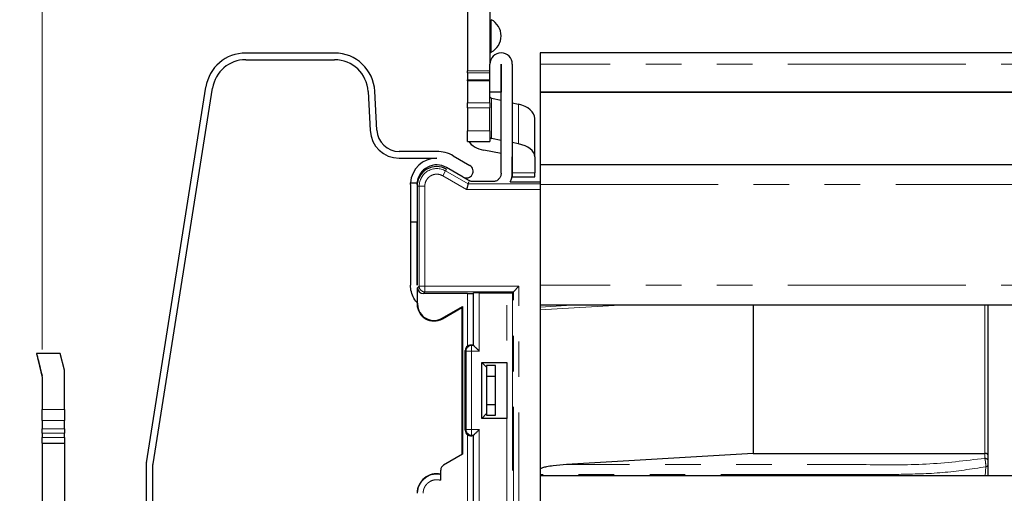
# Model space of a CAD drawing. Units: millimetres. Extents: x 0 to 594, y 0 to 420.
# Drawn here: x 30 to 65, y 150 to 167 of the extents above; entities that cross this region are included whole.
import ezdxf

# ---------------------------------------------------------------- set-up
doc = ezdxf.new("R2010")
doc.units = ezdxf.units.MM
doc.linetypes.add('PHANTOM', pattern=[12.7, 6.35, -1.27, 1.27, -1.27, 1.27, -1.27])
doc.styles.add('SLDTEXTSTYLE0', font='TXT', dxfattribs={"width": 0.605})
doc.dimstyles.new('SLDDIMSTYLE0', dxfattribs={"dimtxt": 3.5, "dimasz": 2.5, "dimexe": 0, "dimexo": 0.0625, "dimgap": 0.875, "dimtad": 1, "dimtoh": 1, "dimlfac": 2.5, "dimrnd": 1e-09, "dimzin": 12, "dimdsep": 46, "dimtxsty": 'SLDTEXTSTYLE0', "dimsah": 1, "dimcen": 0.09, "dimadec": 0, "dimazin": 0, "dimtfac": 1, "dimtofl": 0, "dimtmove": 0, "dimatfit": 3, "dimfxl": 1, "dimfrac": 2, "dimtolj": 1, "dimtzin": 12, "dimarcsym": 0})
doc.dimstyles.new('SLDDIMSTYLE2', dxfattribs={"dimtxt": 3.5, "dimasz": 2.5, "dimexe": 0, "dimexo": 0.0625, "dimgap": 0.875, "dimtad": 1, "dimtoh": 1, "dimdec": 0, "dimlfac": 2.5, "dimrnd": 1e-09, "dimzin": 12, "dimdsep": 46, "dimtxsty": 'SLDTEXTSTYLE0', "dimsah": 1, "dimcen": 0.09, "dimadec": 0, "dimazin": 0, "dimtfac": 1, "dimtdec": 0, "dimtofl": 0, "dimtmove": 0, "dimatfit": 3, "dimfxl": 1, "dimfrac": 2, "dimtolj": 1, "dimtzin": 12, "dimarcsym": 0})
doc.dimstyles.new('SLDDIMSTYLE3', dxfattribs={"dimtxt": 3.5, "dimasz": 2.5, "dimexe": 0, "dimexo": 0.0625, "dimgap": 0.875, "dimtad": 1, "dimtoh": 1, "dimlfac": 2.5, "dimrnd": 1e-09, "dimzin": 12, "dimdsep": 46, "dimtxsty": 'SLDTEXTSTYLE0', "dimsah": 1, "dimcen": 0.09, "dimadec": 0, "dimazin": 0, "dimtfac": 1, "dimtofl": 0, "dimtmove": 0, "dimatfit": 3, "dimfxl": 1, "dimfrac": 2, "dimtolj": 1, "dimtzin": 12, "dimarcsym": 0})

# ---------------------------------------------------------------- blocks, each defined once
blk = doc.blocks.new('*D90')
at = {"color": 7, "linetype": 'Continuous', "lineweight": 0}
for p, q in [((48.171, 196.365), (13.239, 196.365)), ((14.239, 196.365), (14.239, 145.648)), ((49.811, 145.648), (13.239, 145.648))]:
    blk.add_line(p, q, dxfattribs=at)
for points in [[(14.239, 196.365), (13.731, 193.865), (14.747, 193.865)], [(14.239, 145.648), (14.747, 148.148), (13.731, 148.148)]]:
    blk.add_solid(points, dxfattribs=at)
at = {"color": 7, "linetype": 'Continuous', "lineweight": 0, "insert": (9.727, 167.72), "char_height": 3.5, "attachment_point": 1, "rotation": 90, "style": 'SLDTEXTSTYLE0'}
blk.add_mtext('127', dxfattribs=at)
blk = doc.blocks.new('*D91')
at = {"color": 7, "linetype": 'Continuous', "lineweight": 0}
for p, q in [((50.271, 198.265), (50.271, 180.103)), ((30.671, 155.172), (30.671, 182.103)), ((50.271, 181.103), (30.671, 181.103))]:
    blk.add_line(p, q, dxfattribs=at)
for points in [[(30.671, 181.103), (33.171, 180.595), (33.171, 181.611)], [(50.271, 181.103), (47.771, 181.611), (47.771, 180.595)]]:
    blk.add_solid(points, dxfattribs=at)
at = {"color": 7, "linetype": 'Continuous', "lineweight": 0, "insert": (38.279, 185.615), "char_height": 3.5, "attachment_point": 1, "style": 'SLDTEXTSTYLE0'}
blk.add_mtext('49', dxfattribs=at)
blk = doc.blocks.new('*D98')
at = {"color": 7, "linetype": 'Continuous', "lineweight": 0}
for p, q in [((20.239, 149.047), (20.239, 162.504)), ((28.111, 149.047), (19.239, 149.047)), ((20.239, 145.648), (20.239, 149.047)), ((48.211, 145.648), (19.239, 145.648)), ((20.239, 145.648), (20.239, 141.648))]:
    blk.add_line(p, q, dxfattribs=at)
for points in [[(20.239, 149.047), (20.747, 151.547), (19.731, 151.547)], [(20.239, 145.648), (19.731, 143.148), (20.747, 143.148)]]:
    blk.add_solid(points, dxfattribs=at)
at = {"color": 7, "linetype": 'Continuous', "lineweight": 0, "insert": (15.727, 153.243), "char_height": 3.5, "attachment_point": 1, "rotation": 90, "style": 'SLDTEXTSTYLE0'}
blk.add_mtext('8,50', dxfattribs=at)

msp = doc.modelspace()

# ---------------------------------------------------------------- linework, layer by layer
at = {"color": 7, "linetype": 'Continuous', "lineweight": 30}
for p, q in [((45.8709, 193.9387), (45.8709, 165.1323)), ((46.6709, 190.2329), (46.6709, 165.3878)), ((41.1198, 165.7668), (37.9448, 165.7668)), ((317.6707, 165.7685), (48.4707, 165.7685)), ((48.4707, 165.7685), (48.4707, 165.3684)), ((37.9448, 165.5268), (41.1198, 165.5268)), ((46.6705, 164.3684), (46.6705, 165.3684)), ((47.0705, 165.3684), (47.0705, 164.3684)), ((47.0707, 161.4684), (47.0707, 165.3684)), ((47.4707, 165.3684), (47.4707, 161.4684)), ((48.4707, 165.3684), (48.4707, 164.3684)), ((45.8709, 165.0569), (45.8709, 165.1323)), ((45.8709, 165.0569), (45.8709, 164.8134)), ((45.8709, 164.7705), (45.8709, 164.8134)), ((45.8709, 164.7705), (45.8709, 163.9835)), ((34.3956, 151.1232), (36.5225, 164.552)), ((34.6326, 151.0856), (36.7596, 164.5145)), ((42.3181, 164.3896), (42.3913, 162.9939)), ((42.6309, 163.0065), (42.5578, 164.4021)), ((47.0705, 164.3684), (46.6705, 164.3684)), ((46.6709, 163.9835), (46.6709, 164.3684)), ((48.4707, 164.3684), (317.6707, 164.3684)), ((317.6707, 164.3684), (48.4707, 164.3684)), ((48.4707, 164.3684), (48.4707, 164.3684)), ((48.4707, 164.3684), (48.4707, 161.7683)), ((45.8709, 163.8068), (45.8709, 163.9835)), ((46.6709, 163.9835), (46.6709, 163.8068)), ((46.7236, 164.1574), (47.0707, 164.0788)), ((47.4707, 163.9883), (47.6919, 163.9383)), ((45.8709, 163.8068), (45.8709, 162.9844)), ((46.6709, 162.9844), (46.6709, 163.8068)), ((48.2709, 162.0604), (48.2709, 163.4242)), ((45.8709, 162.6022), (45.8709, 162.9844)), ((46.6709, 162.9844), (46.6709, 162.6022)), ((45.8709, 162.6022), (46.6709, 162.6022)), ((47.0707, 162.6441), (46.7236, 162.7141)), ((47.6919, 162.5188), (47.4707, 162.5634)), ((44.7706, 162.2484), (43.4298, 162.2484)), ((47.0707, 162.1722), (46.45, 162.2974)), ((43.4298, 162.0084), (44.7706, 162.0084)), ((45.3606, 162.0903), (45.9506, 161.7496)), ((47.4709, 161.4789), (47.4709, 162.0604)), ((48.2709, 162.0604), (48.2709, 161.4789)), ((45.7106, 161.3339), (45.1206, 161.6746)), ((317.6707, 161.7683), (48.4707, 161.7683)), ((48.4707, 161.7683), (48.4707, 161.0683)), ((44.0706, 161.0683), (44.0913, 161.237)), ((45.7132, 161.3325), (45.9278, 161.2086)), ((45.9109, 161.1583), (45.8912, 161.0849)), ((46.7707, 161.1684), (46.0778, 161.1684)), ((47.3983, 161.1583), (48.4707, 161.1583)), ((47.4709, 161.4789), (47.4709, 161.345)), ((47.4709, 161.345), (48.2709, 161.345)), ((48.2709, 161.345), (48.2709, 161.4789)), ((43.8306, 161.0683), (43.8325, 161.1283)), ((43.8306, 161.0683), (43.8306, 159.7283)), ((43.8325, 161.1283), (44.0732, 161.1283)), ((44.0732, 161.1283), (44.0706, 161.0683)), ((44.0706, 161.0683), (44.0706, 159.7283)), ((48.4707, 161.0683), (48.4707, 157.4683)), ((43.8306, 159.7283), (44.0706, 159.7283)), ((43.8306, 159.7283), (43.8306, 157.4683)), ((44.0706, 159.7283), (44.0706, 157.4683)), ((44.0706, 157.4683), (44.0706, 159.7283)), ((44.0882, 156.7883), (44.0882, 157.3721)), ((47.5073, 157.2281), (47.7072, 157.4281)), ((48.4707, 157.4601), (48.4707, 130.4117)), ((45.8742, 157.1722), (44.2881, 157.1722)), ((46.0741, 157.1756), (46.0882, 157.1897)), ((46.2882, 157.1931), (47.2758, 157.1931)), ((47.4757, 157.1965), (47.5073, 157.2281)), ((44.962, 156.2838), (45.6882, 156.7031)), ((44.9707, 156.2687), (45.6707, 156.6728)), ((45.6882, 156.7031), (45.6707, 156.6728)), ((45.6707, 156.6728), (45.6707, 151.4122)), ((45.6882, 156.7031), (45.6882, 151.4223)), ((48.4707, 156.7683), (317.6707, 156.7683)), ((56.0707, 156.7683), (56.0707, 151.457)), ((64.4707, 151.3878), (64.4707, 156.7683)), ((46.0741, 155.3258), (46.0882, 155.3117)), ((31.0707, 155.026), (30.4707, 155.026)), ((30.4707, 155.0256), (30.6707, 154.1716)), ((31.3107, 155.0256), (30.4707, 155.0256)), ((31.4707, 154.4256), (31.3107, 155.0256)), ((45.7907, 152.2873), (45.7907, 155.1293)), ((46.3805, 154.7083), (47.2707, 154.7083)), ((46.3805, 152.7083), (46.3805, 154.7083)), ((46.5507, 154.5381), (46.3805, 154.7083)), ((46.8707, 154.593), (46.5507, 154.593)), ((46.5507, 154.593), (46.5507, 154.5381)), ((46.551, 154.5378), (46.551, 154.2083)), ((46.8707, 152.8236), (46.8707, 154.593)), ((47.2707, 154.7083), (47.2707, 152.7083)), ((47.2707, 154.593), (47.2707, 154.593)), ((47.2707, 154.593), (47.2707, 152.8236)), ((30.6707, 154.1716), (30.6707, 153.0256)), ((31.4707, 153.0256), (31.4707, 154.4256)), ((46.8707, 154.2083), (46.551, 154.2083)), ((46.551, 153.2083), (46.551, 152.8788)), ((46.551, 153.2083), (46.8707, 153.2083)), ((30.6707, 152.6268), (30.6707, 153.0256)), ((31.4707, 153.0256), (31.4707, 152.6268)), ((46.3805, 152.7083), (46.5507, 152.8785)), ((47.2707, 152.7083), (46.3805, 152.7083)), ((46.5507, 152.8785), (46.5507, 152.8236)), ((46.5507, 152.8236), (46.8707, 152.8236)), ((47.2707, 152.8236), (47.2707, 152.8236)), ((30.6707, 152.6268), (30.6707, 152.3286)), ((31.4707, 152.3286), (31.4707, 152.6268)), ((30.6707, 152.1796), (30.6707, 152.3286)), ((30.6707, 152.1796), (30.6707, 152.0268)), ((30.6707, 151.8268), (30.6707, 152.0268)), ((31.4707, 152.3286), (31.4707, 152.1796)), ((31.4707, 152.0268), (31.4707, 152.1796)), ((31.4707, 152.0268), (31.4707, 151.8268)), ((46.0882, 152.1049), (46.0741, 152.0908)), ((46.0741, 152.0908), (46.0741, 147.8351)), ((46.0882, 147.8286), (46.0882, 152.1049)), ((30.6707, 151.8268), (31.4707, 151.8268)), ((30.6707, 151.8268), (30.6707, 135.0799)), ((31.4707, 151.8268), (31.4707, 135.0799)), ((45.6882, 151.4223), (45.0147, 151.0335)), ((56.0707, 151.457), (49.4106, 151.0529)), ((56.0707, 151.457), (64.3507, 151.457)), ((64.4707, 151.177), (64.4707, 151.3878)), ((34.3907, 151.0606), (34.3907, 138.4068)), ((34.6307, 138.4068), (34.6307, 151.0606)), ((44.9147, 150.4925), (44.9147, 150.8603)), ((317.6707, 150.6483), (48.4707, 150.6483)), ((64.4707, 150.6483), (64.4707, 150.6592))]:
    msp.add_line(p, q, dxfattribs=at)
at = {"color": 8, "linetype": 'PHANTOM', "lineweight": 0}
for p, q in [((46.7148, 166.9583), (46.7148, 165.7987)), ((317.6707, 165.3684), (48.4707, 165.3684)), ((45.8709, 165.1323), (46.6705, 165.1323)), ((46.6705, 165.0569), (45.8709, 165.0569)), ((45.8709, 164.8134), (46.6705, 164.8134)), ((46.6705, 164.7705), (45.8709, 164.7705)), ((45.8709, 163.9835), (46.6709, 163.9835)), ((46.7236, 162.7141), (46.7236, 164.1574)), ((46.6709, 163.8068), (45.8709, 163.8068)), ((47.6919, 162.5188), (47.6919, 163.9383)), ((45.8709, 162.9844), (46.6709, 162.9844)), ((45.084, 161.551), (44.984, 161.3778)), ((45.1207, 161.6145), (45.084, 161.551)), ((45.084, 161.551), (45.8912, 161.0849)), ((44.984, 161.3778), (45.8376, 160.885)), ((47.4709, 161.4789), (48.2709, 161.4789)), ((44.1441, 161.0083), (44.0707, 161.0083)), ((44.1441, 157.4281), (44.1441, 161.0083)), ((44.344, 161.0083), (44.1441, 161.0083)), ((44.344, 157.4281), (44.344, 161.0083)), ((45.8376, 160.885), (48.4707, 160.885)), ((45.8912, 161.0849), (48.4707, 161.0849)), ((48.4707, 161.0683), (317.6707, 161.0683)), ((44.0882, 157.3721), (44.1441, 157.4281)), ((44.1441, 157.4281), (44.344, 157.4281)), ((47.7072, 157.4281), (44.344, 157.4281)), ((44.344, 157.4281), (44.344, 157.2281)), ((47.7072, 133.8686), (47.7072, 157.4281)), ((317.6707, 157.4683), (48.4707, 157.4683)), ((44.344, 157.2281), (44.2881, 157.1722)), ((47.5073, 157.2281), (44.344, 157.2281)), ((45.8742, 155.2918), (45.8742, 157.1722)), ((46.0741, 157.1756), (46.0741, 155.3258)), ((46.0882, 155.3117), (46.0882, 157.1897)), ((46.2882, 157.1931), (46.2882, 155.1118)), ((47.2758, 147.8693), (47.2758, 157.1931)), ((47.4757, 157.1965), (47.4757, 147.8658)), ((47.5073, 134.0685), (47.5073, 157.2281)), ((44.0882, 156.7883), (44.0707, 156.7883)), ((48.4707, 156.5834), (51.518, 156.7683)), ((48.4707, 156.6881), (49.7928, 156.7683)), ((64.3507, 156.7683), (64.3507, 151.457)), ((44.962, 156.2838), (44.9707, 156.2687)), ((46.017, 155.3117), (45.9917, 155.3286)), ((46.0882, 155.3117), (46.017, 155.3117)), ((46.017, 155.3117), (46.017, 155.1118)), ((45.817, 155.1118), (45.7907, 155.1293)), ((45.817, 152.3049), (45.817, 155.1118)), ((46.017, 155.1118), (45.817, 155.1118)), ((46.017, 155.1118), (46.017, 152.3049)), ((46.2882, 155.1118), (46.017, 155.1118)), ((30.6707, 153.0256), (31.4707, 153.0256)), ((31.4707, 152.6268), (30.6707, 152.6268)), ((30.6707, 152.3286), (31.4707, 152.3286)), ((31.4707, 152.1796), (30.6707, 152.1796)), ((30.6707, 152.0268), (31.4707, 152.0268)), ((45.7907, 152.2873), (45.817, 152.3049)), ((45.817, 152.3049), (46.017, 152.3049)), ((45.8742, 147.5427), (45.8742, 152.1248)), ((45.9917, 152.088), (46.017, 152.1049)), ((46.017, 152.3049), (46.2882, 152.3049)), ((46.017, 152.3049), (46.017, 152.1049)), ((46.0882, 152.1049), (46.017, 152.1049)), ((46.2882, 152.3049), (46.2882, 147.8693)), ((64.3507, 151.457), (64.3507, 151.2809)), ((64.3864, 150.9778), (64.3719, 150.6483)), ((61.2707, 150.7065), (48.4707, 150.7065)), ((61.2707, 150.6483), (61.2707, 150.7065))]:
    msp.add_line(p, q, dxfattribs=at)
at = {"color": 7, "linetype": 'Continuous', "lineweight": 30}
for centre, radius, start, end in [((46.4209, 166.3785), 0.65, 296.87559, 63.12441), ((37.9448, 164.3268), 1.44, 90, 171), ((41.1198, 164.3268), 1.44, 3, 90), ((47.0706, 165.3684), 0.4001, 0, 180), ((46.7509, 165.7273), 0.08, 116.87559, 180), ((37.9448, 164.3268), 1.2, 90, 171), ((41.1198, 164.3268), 1.2, 3, 90), ((43.4298, 163.0484), 1.04, 183, 270), ((43.4298, 163.0484), 0.8, 183, 270), ((44.7706, 161.0683), 1.18, 59.99906, 90), ((44.7706, 161.0683), 0.94, 90, 176.3398), ((44.7707, 161.0083), 0.7, 60, 180), ((44.7706, 161.0683), 0.7, 59.99906, 175.08218), ((45.8306, 161.5418), 0.24, 239.99906, 59.99906), ((46.7707, 161.4684), 0.7, 333.70967, 0), ((44.6707, 156.7883), 0.6, 180, 300), ((44.6707, 156.7883), 0.5825, 180, 300), ((34.7907, 151.0606), 0.4, 171, 180), ((34.7907, 151.0606), 0.16, 171, 180), ((45.1147, 150.8603), 0.2, 120, 180), ((44.7707, 150.0283), 0.7, 78.12868, 180)]:
    msp.add_arc(centre, radius, start, end, dxfattribs=at)
at = {"color": 8, "linetype": 'PHANTOM', "lineweight": 0}
for centre, radius, start, end in [((44.7707, 161.0083), 0.6266, 60, 180), ((44.3441, 157.4281), 0.2, 180.02044, 269.97956), ((46.0171, 155.1117), 0.2001, 90.03611, 179.9748), ((46.0171, 152.3049), 0.2001, 180.0252, 269.96389), ((64.3582, 151.1683), 0.1128, 4.40195, 93.81126), ((64.3805, 151.0692), 0.0916, 273.71475, 350.11466), ((44.7707, 150.0283), 0.686, 77.88233, 180)]:
    msp.add_arc(centre, radius, start, end, dxfattribs=at)
at = {"color": 7, "linetype": 'Continuous', "lineweight": 30}
for centre, major_axis, ratio, start_param, end_param in [((46.7509, 164.2041), (0.08, 0), 0.6216729, 3.1415927, 4.3633231), ((47.3909, 163.4242), (0.88, 0), 0.6216729, 0, 1.2217305), ((46.7509, 162.7558), (0.88, 0), 0.5542849, 3.4619666, 4.3633231), ((46.7509, 162.7558), (0.08, 0), 0.5542849, 3.1415927, 4.3633231), ((47.3909, 162.0604), (0.88, 0), 0.5542849, 0, 1.2217305), ((44.2882, 157.3722), (-0.1415, -0.1415), 0.9996955, 5.4979394, 7.0684312), ((45.8742, 157.1757), (0.2, 0), 0.0174551, 4.712389, 6.265732), ((45.9908, 155.1292), (-0.1665, 0.111), 0.9995052, 5.9223242, 6.8709009), ((45.9908, 152.2874), (-0.1665, -0.111), 0.9995052, 5.6954697, 6.6440464)]:
    msp.add_ellipse(centre, major_axis=major_axis, ratio=ratio, start_param=start_param, end_param=end_param, dxfattribs=at)
at = {"color": 8, "linetype": 'PHANTOM', "lineweight": 0}
for points, knots in [([(44.344, 161.0083), (44.3468, 161.0456), (44.3522, 161.1201), (44.3975, 161.224), (44.4651, 161.3138), (44.555, 161.3818), (44.6589, 161.4257), (44.7704, 161.4393), (44.8831, 161.4267), (44.9503, 161.3941), (44.984, 161.3778)], [0, 0, 0, 0, 0.1250568, 0.2499915, 0.374875, 0.4999957, 0.6248793, 0.7500001, 0.8748215, 1, 1, 1, 1]), ([(64.3507, 151.2809), (63.6562, 151.1953), (62.2659, 151.024), (60.114, 151.0607), (57.9769, 151.0508), (55.8345, 151.0535), (53.6934, 151.0528), (51.552, 151.0529), (50.1244, 151.0529), (49.4106, 151.0529)], [0, 0, 0, 0, 0.14252937, 0.28532055, 0.42825644, 0.57119233, 0.71412822, 0.85706411, 1, 1, 1, 1]), ([(64.3864, 150.9778), (64.3868, 150.9898), (64.3874, 151.0138), (64.3861, 151.0561), (64.3832, 151.1003), (64.3787, 151.1446), (64.3729, 151.1867), (64.3661, 151.2246), (64.3586, 151.2573), (64.3533, 151.273), (64.3507, 151.2809)], [0, 0, 0, 0, 0.1270576, 0.2544164, 0.3809955, 0.5063807, 0.6311116, 0.7547048, 0.8770744, 1, 1, 1, 1]), ([(61.2707, 150.7065), (61.7972, 150.7158), (62.8525, 150.7343), (63.8744, 150.8965), (64.3864, 150.9778)], [0, 0, 0, 0, 0.4988947, 1, 1, 1, 1]), ([(44.9147, 150.4925), (44.8777, 150.5014), (44.8038, 150.5191), (44.6891, 150.5115), (44.5791, 150.4803), (44.4799, 150.423), (44.3958, 150.3452), (44.3335, 150.2495), (44.2921, 150.1421), (44.2872, 150.0663), (44.2847, 150.0283)], [0, 0, 0, 0, 0.1250589, 0.2499933, 0.3748764, 0.4999966, 0.6248798, 0.7500001, 0.8748211, 1, 1, 1, 1])]:
    msp.add_open_spline(points, degree=3, knots=knots, dxfattribs=at)
at = {"color": 7, "linetype": 'Continuous', "lineweight": 30}
for points in [[(46.0778, 161.1684), (46.0514, 161.1701), (45.9988, 161.1736), (45.9514, 161.1969), (45.9278, 161.2086)], [(47.0707, 161.4684), (47.0662, 161.429), (47.0571, 161.3504), (46.9878, 161.2513), (46.8886, 161.1819), (46.81, 161.1729), (46.7707, 161.1684)], [(48.4707, 161.0849), (48.4707, 161.0815), (48.4707, 161.0748), (48.4707, 161.0284), (48.4707, 160.9627), (48.4707, 160.9109), (48.4707, 160.885)], [(46.0741, 155.3258), (46.0728, 155.3261), (46.0702, 155.3265), (46.0529, 155.3272), (46.0273, 155.3279), (46.0036, 155.3284), (45.9917, 155.3286)], [(45.9917, 152.088), (46.0036, 152.0883), (46.0273, 152.0887), (46.0529, 152.0894), (46.0702, 152.0901), (46.0728, 152.0906), (46.0741, 152.0908)]]:
    msp.add_open_spline(points, degree=3, dxfattribs=at)
for points, knots in [([(45.8912, 161.0849), (45.8904, 161.0818), (45.889, 161.077), (45.8823, 161.0517), (45.8741, 161.0207), (45.8628, 160.9798), (45.8499, 160.931), (45.8419, 160.901), (45.8376, 160.885)], [0, 0, 0, 0, 0.2384878, 0.3642372, 0.4942858, 0.7054548, 0.8423893, 1, 1, 1, 1]), ([(44.1057, 156.8039), (44.0525, 156.8663), (43.9458, 156.991), (43.8498, 157.2228), (43.837, 157.3865), (43.8306, 157.4683)], [0, 0, 0, 0, 0.3330404, 0.6665202, 1, 1, 1, 1]), ([(46.2882, 157.1931), (46.2675, 157.1931), (46.2226, 157.193), (46.1702, 157.1924), (46.1331, 157.1918), (46.1094, 157.1912), (46.0923, 157.1905), (46.0896, 157.19), (46.0882, 157.1897)], [0, 0, 0, 0, 0.2000999, 0.4329938, 0.5623403, 0.6999604, 0.8458489, 1, 1, 1, 1]), ([(47.2758, 157.1931), (47.3018, 157.1932), (47.3537, 157.1933), (47.4089, 157.1939), (47.4427, 157.1946), (47.4679, 157.1954), (47.4727, 157.1961), (47.4757, 157.1965)], [0, 0, 0, 0, 0.2503282, 0.4995079, 0.6282893, 0.7600756, 1, 1, 1, 1]), ([(45.9917, 155.3286), (45.9771, 155.3279), (45.9478, 155.3265), (45.9055, 155.3121), (45.8826, 155.2973), (45.8742, 155.2918)], [0, 0, 0, 0, 0.3852859, 0.7715606, 1, 1, 1, 1]), ([(46.0882, 155.3117), (46.0891, 155.3108), (46.091, 155.3088), (46.1031, 155.2966), (46.122, 155.2778), (46.1578, 155.2423), (46.2143, 155.1856), (46.2636, 155.1363), (46.2882, 155.1118)], [0, 0, 0, 0, 0.0990933, 0.2048157, 0.3200115, 0.4468892, 0.7242836, 1, 1, 1, 1]), ([(30.4707, 155.026), (30.4733, 155.0158), (30.4785, 154.9952), (30.5194, 154.8309), (30.5822, 154.5808), (30.6405, 154.3472), (30.6707, 154.2262)], [0, 0, 0, 0, 0.2460038, 0.4973212, 0.7397066, 1, 1, 1, 1]), ([(46.551, 154.2083), (46.5491, 154.1294), (46.5451, 153.9716), (46.5437, 153.7083), (46.5451, 153.4451), (46.5491, 153.2872), (46.551, 153.2083)], [0, 0, 0, 0, 0.2500216, 0.5, 0.7499784, 1, 1, 1, 1]), ([(45.8742, 152.1248), (45.8888, 152.1159), (45.9106, 152.1025), (45.9422, 152.0932), (45.9672, 152.0886), (45.9831, 152.0882), (45.9917, 152.088)], [0, 0, 0, 0, 0.38290736, 0.57253332, 0.76805028, 1, 1, 1, 1]), ([(46.2882, 152.3049), (46.2636, 152.2803), (46.2143, 152.231), (46.1578, 152.1744), (46.122, 152.1388), (46.1031, 152.12), (46.091, 152.1078), (46.0891, 152.1058), (46.0882, 152.1049)], [0, 0, 0, 0, 0.275716, 0.55311, 0.6799793, 0.7951719, 0.9008973, 1, 1, 1, 1]), ([(64.4707, 151.3878), (64.47, 151.3934), (64.4688, 151.4039), (64.4577, 151.421), (64.4405, 151.4349), (64.4175, 151.4459), (64.3962, 151.4524), (64.3736, 151.4563), (64.3582, 151.4568), (64.3507, 151.457)], [0, 0, 0, 0, 0.1651046, 0.3072934, 0.5226189, 0.6510088, 0.772646, 0.8885748, 1, 1, 1, 1]), ([(49.4106, 151.0529), (49.2513, 151.0416), (49.0124, 151.0247), (48.7244, 150.9844), (48.5804, 150.9519), (48.5043, 150.9255), (48.4805, 150.9086), (48.4707, 150.9016)], [0, 0, 0, 0, 0.5000536, 0.7500579, 0.9090926, 0.9625924, 1, 1, 1, 1]), ([(64.4707, 151.0535), (64.4707, 151.0583), (64.4707, 151.0679), (64.4707, 151.085), (64.4707, 151.1028), (64.4707, 151.1208), (64.4707, 151.1379), (64.4707, 151.1534), (64.4707, 151.1669), (64.4707, 151.1736), (64.4707, 151.177)], [0, 0, 0, 0, 0.12700141, 0.24972311, 0.37536657, 0.49924577, 0.62529385, 0.74694295, 0.86997824, 1, 1, 1, 1]), ([(64.4707, 150.6592), (64.4707, 150.7254), (64.4707, 150.8534), (64.4707, 150.9825), (64.4707, 151.0475), (64.4707, 151.0519), (64.4707, 151.0531), (64.4707, 151.0534), (64.4707, 151.0535)], [0, 0, 0, 0, 0.49998804, 0.96634465, 0.99078463, 0.99729539, 0.99968067, 1, 1, 1, 1])]:
    msp.add_open_spline(points, degree=3, knots=knots, dxfattribs=at)

# ---------------------------------------------------------------- dimensions: what is measured, and where the dimension line sits
at = {"color": 7, "linetype": 'Continuous', "lineweight": 0}
dim = msp.add_linear_dim(base=(30.6707, 181.1033), p1=(50.2709, 199.2654), p2=(30.6707, 154.1716), dimstyle='SLDDIMSTYLE0', dxfattribs=at)
dim.commit()
dim.dimension.update_dxf_attribs({"geometry": '*D91', "text_midpoint": (40.4708, 181.1033), "dimtype": 160})
for base, p1, p2, dimstyle, picture, middle in [((14.2388, 145.6483), (49.1709, 196.3654), (50.8107, 145.6483), 'SLDDIMSTYLE2', '*D90', (14.2388, 171.0068)), ((20.2388, 149.0468), (49.2107, 145.6483), (29.1107, 149.0468), 'SLDDIMSTYLE3', '*D98', (20.2388, 157.0798))]:
    dim = msp.add_linear_dim(base=base, p1=p1, p2=p2, angle=90, dimstyle=dimstyle, dxfattribs=at)
    dim.commit()
    dim.dimension.update_dxf_attribs({"geometry": picture, "text_midpoint": middle, "dimtype": 160})

doc.saveas('drawing.dxf')
